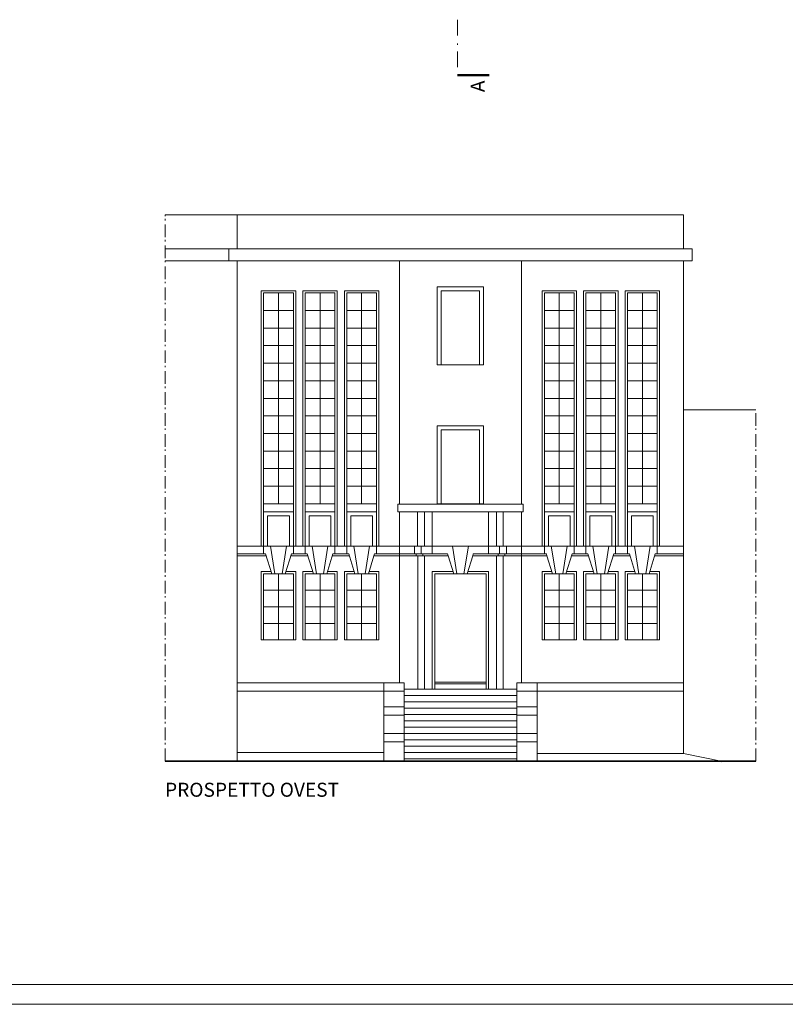
# Model space of a CAD drawing. Units: centimetres. Extents: x -5450 to 5050, y -555 to 5385.
# Drawn here: x 975 to 2908, y -555 to 1931 of the extents above; entities that cross this region are included whole.
import ezdxf

# ---------------------------------------------------------------- set-up
doc = ezdxf.new("R2010")
doc.units = ezdxf.units.CM
doc.header["$LTSCALE"] = 127
doc.linetypes.add('STYLE_06', pattern=[0.416656, 0.25, -0.083312, 0.027772, -0.055572])
doc.linetypes.add('STYLE_11', pattern=[0.629913, 0.314972, -0.157471, 0.027771, -0.1297])
for name, color, linetype, lineweight in [('CARTIGLIO', 7, 'Continuous', 18), ('linea sezione', 223, 'Continuous', 18), ('prospetti', 250, 'Continuous', 5), ('sedime edifici', 7, 'Continuous', 5), ('testi', 7, 'Continuous', 5)]:
    doc.layers.add(name, color=color, linetype=linetype, lineweight=lineweight)
doc.styles.add('Helvetica', font='Helvetica')

# ---------------------------------------------------------------- blocks, each defined once
blk = doc.blocks.new('Group-54')
at = {"layer": 'prospetti', "color": 7, "linetype": 'Continuous', "lineweight": 5}
for p, q in [((1979.8, 602), (1979.8, 688)), ((1996.8, 602), (1996.8, 688)), ((2016.8, 602), (2016.8, 688)), ((2158.8, 602), (2158.8, 688)), ((2178.8, 602), (2178.8, 688)), ((2195.8, 602), (2195.8, 688))]:
    blk.add_line(p, q, dxfattribs=at)
blk = doc.blocks.new('Group-55')
at = {"layer": 'prospetti', "color": 251, "linetype": 'Continuous', "lineweight": 5}
for p, q in [((2299.8, 1241), (2374.8, 1241)), ((2299.8, 1196.7), (2374.8, 1196.7)), ((2299.8, 1152.3), (2374.8, 1152.3)), ((2299.8, 1108), (2374.8, 1108)), ((2299.8, 1063.6), (2374.8, 1063.6)), ((2299.8, 1019.3), (2374.8, 1019.3)), ((2299.8, 974.9), (2374.8, 974.9)), ((2299.8, 930.6), (2374.8, 930.6)), ((2299.8, 886.2), (2374.8, 886.2)), ((2299.8, 841.9), (2374.8, 841.9)), ((2299.8, 797.5), (2374.8, 797.5)), ((2299.8, 753.1), (2374.8, 753.1)), ((2299.8, 753.1), (2374.8, 753.1))]:
    blk.add_line(p, q, dxfattribs=at)
blk = doc.blocks.new('Group-56')
at = {"layer": 'prospetti', "color": 251, "linetype": 'Continuous', "lineweight": 5}
blk.add_line((2299.8, 708.8), (2374.8, 708.8), dxfattribs=at)
at = {"layer": 'prospetti', "color": 251}
blk.add_blockref('Group-55', (0, 0), dxfattribs=at)
blk = doc.blocks.new('Group-57')
at = {"layer": 'prospetti', "color": 251, "linetype": 'Continuous', "lineweight": 5}
blk.add_line((2337.3, 708.8), (2337.3, 1241), dxfattribs=at)
at = {"layer": 'prospetti', "color": 251}
blk.add_blockref('Group-56', (0, 0), dxfattribs=at)
blk = doc.blocks.new('Group-58')
at = {"layer": 'prospetti', "color": 251, "linetype": 'Continuous', "lineweight": 5}
for p, q in [((2404.8, 1241), (2479.8, 1241)), ((2404.8, 1196.7), (2479.8, 1196.7)), ((2404.8, 1152.3), (2479.8, 1152.3)), ((2404.8, 1108), (2479.8, 1108)), ((2404.8, 1063.6), (2479.8, 1063.6)), ((2404.8, 1019.3), (2479.8, 1019.3)), ((2404.8, 974.9), (2479.8, 974.9)), ((2404.8, 930.6), (2479.8, 930.6)), ((2404.8, 886.2), (2479.8, 886.2)), ((2404.8, 841.9), (2479.8, 841.9)), ((2404.8, 797.5), (2479.8, 797.5)), ((2404.8, 753.1), (2479.8, 753.1)), ((2404.8, 753.1), (2479.8, 753.1))]:
    blk.add_line(p, q, dxfattribs=at)
blk = doc.blocks.new('Group-59')
at = {"layer": 'prospetti', "color": 251, "linetype": 'Continuous', "lineweight": 5}
blk.add_line((2404.8, 708.8), (2479.8, 708.8), dxfattribs=at)
at = {"layer": 'prospetti', "color": 251}
blk.add_blockref('Group-58', (0, 0), dxfattribs=at)
blk = doc.blocks.new('Group-60')
at = {"layer": 'prospetti', "color": 251, "linetype": 'Continuous', "lineweight": 5}
blk.add_line((2442.3, 708.8), (2442.3, 1241), dxfattribs=at)
at = {"layer": 'prospetti', "color": 251}
blk.add_blockref('Group-59', (0, 0), dxfattribs=at)
blk = doc.blocks.new('Group-61')
at = {"layer": 'prospetti', "color": 251, "linetype": 'Continuous', "lineweight": 5}
for p, q in [((2509.8, 1241), (2584.8, 1241)), ((2509.8, 1196.7), (2584.8, 1196.7)), ((2509.8, 1152.3), (2584.8, 1152.3)), ((2509.8, 1108), (2584.8, 1108)), ((2509.8, 1063.6), (2584.8, 1063.6)), ((2509.8, 1019.3), (2584.8, 1019.3)), ((2509.8, 974.9), (2584.8, 974.9)), ((2509.8, 930.6), (2584.8, 930.6)), ((2509.8, 886.2), (2584.8, 886.2)), ((2509.8, 841.9), (2584.8, 841.9)), ((2509.8, 797.5), (2584.8, 797.5)), ((2509.8, 753.1), (2584.8, 753.1)), ((2509.8, 753.1), (2584.8, 753.1))]:
    blk.add_line(p, q, dxfattribs=at)
blk = doc.blocks.new('Group-62')
at = {"layer": 'prospetti', "color": 251, "linetype": 'Continuous', "lineweight": 5}
blk.add_line((2509.8, 708.8), (2584.8, 708.8), dxfattribs=at)
at = {"layer": 'prospetti', "color": 251}
blk.add_blockref('Group-61', (0, 0), dxfattribs=at)
blk = doc.blocks.new('Group-63')
at = {"layer": 'prospetti', "color": 251, "linetype": 'Continuous', "lineweight": 5}
blk.add_line((2547.3, 708.8), (2547.3, 1241), dxfattribs=at)
at = {"layer": 'prospetti', "color": 251}
blk.add_blockref('Group-62', (0, 0), dxfattribs=at)
blk = doc.blocks.new('Group-64')
at = {"layer": 'prospetti', "color": 251, "linetype": 'Continuous', "lineweight": 5}
for p, q in [((1800.9, 1241), (1875.9, 1241)), ((1800.9, 1196.7), (1875.9, 1196.7)), ((1800.9, 1152.3), (1875.9, 1152.3)), ((1800.9, 1108), (1875.9, 1108)), ((1800.9, 1063.6), (1875.9, 1063.6)), ((1800.9, 1019.3), (1875.9, 1019.3)), ((1800.9, 974.9), (1875.9, 974.9)), ((1800.9, 930.6), (1875.9, 930.6)), ((1800.9, 886.2), (1875.9, 886.2)), ((1800.9, 841.9), (1875.9, 841.9)), ((1800.9, 797.5), (1875.9, 797.5)), ((1800.9, 753.1), (1875.9, 753.1)), ((1800.9, 753.1), (1875.9, 753.1))]:
    blk.add_line(p, q, dxfattribs=at)
blk = doc.blocks.new('Group-65')
at = {"layer": 'prospetti', "color": 251, "linetype": 'Continuous', "lineweight": 5}
blk.add_line((1800.9, 708.8), (1875.9, 708.8), dxfattribs=at)
at = {"layer": 'prospetti', "color": 251}
blk.add_blockref('Group-64', (0, 0), dxfattribs=at)
blk = doc.blocks.new('Group-66')
at = {"layer": 'prospetti', "color": 251, "linetype": 'Continuous', "lineweight": 5}
blk.add_line((1838.4, 708.8), (1838.4, 1241), dxfattribs=at)
at = {"layer": 'prospetti', "color": 251}
blk.add_blockref('Group-65', (0, 0), dxfattribs=at)
blk = doc.blocks.new('Group-67')
at = {"layer": 'prospetti', "color": 251, "linetype": 'Continuous', "lineweight": 5}
for p, q in [((1695.9, 1241), (1770.9, 1241)), ((1695.9, 1196.7), (1770.9, 1196.7)), ((1695.9, 1152.3), (1770.9, 1152.3)), ((1695.9, 1108), (1770.9, 1108)), ((1695.9, 1063.6), (1770.9, 1063.6)), ((1695.9, 1019.3), (1770.9, 1019.3)), ((1695.9, 974.9), (1770.9, 974.9)), ((1695.9, 930.6), (1770.9, 930.6)), ((1695.9, 886.2), (1770.9, 886.2)), ((1695.9, 841.9), (1770.9, 841.9)), ((1695.9, 797.5), (1770.9, 797.5)), ((1695.9, 753.1), (1770.9, 753.1)), ((1695.9, 753.1), (1770.9, 753.1))]:
    blk.add_line(p, q, dxfattribs=at)
blk = doc.blocks.new('Group-68')
at = {"layer": 'prospetti', "color": 251, "linetype": 'Continuous', "lineweight": 5}
blk.add_line((1695.9, 708.8), (1770.9, 708.8), dxfattribs=at)
at = {"layer": 'prospetti', "color": 251}
blk.add_blockref('Group-67', (0, 0), dxfattribs=at)
blk = doc.blocks.new('Group-69')
at = {"layer": 'prospetti', "color": 251, "linetype": 'Continuous', "lineweight": 5}
blk.add_line((1733.4, 708.8), (1733.4, 1241), dxfattribs=at)
at = {"layer": 'prospetti', "color": 251}
blk.add_blockref('Group-68', (0, 0), dxfattribs=at)
blk = doc.blocks.new('Group-70')
at = {"layer": 'prospetti', "color": 251, "linetype": 'Continuous', "lineweight": 5}
for p, q in [((1590.9, 1241), (1665.9, 1241)), ((1590.9, 1196.7), (1665.9, 1196.7)), ((1590.9, 1152.3), (1665.9, 1152.3)), ((1590.9, 1108), (1665.9, 1108)), ((1590.9, 1063.6), (1665.9, 1063.6)), ((1590.9, 1019.3), (1665.9, 1019.3)), ((1590.9, 974.9), (1665.9, 974.9)), ((1590.9, 930.6), (1665.9, 930.6)), ((1590.9, 886.2), (1665.9, 886.2)), ((1590.9, 841.9), (1665.9, 841.9)), ((1590.9, 797.5), (1665.9, 797.5)), ((1590.9, 753.1), (1665.9, 753.1)), ((1590.9, 753.1), (1665.9, 753.1))]:
    blk.add_line(p, q, dxfattribs=at)
blk = doc.blocks.new('Group-71')
at = {"layer": 'prospetti', "color": 251, "linetype": 'Continuous', "lineweight": 5}
blk.add_line((1590.9, 708.8), (1665.9, 708.8), dxfattribs=at)
at = {"layer": 'prospetti', "color": 251}
blk.add_blockref('Group-70', (0, 0), dxfattribs=at)
blk = doc.blocks.new('Group-72')
at = {"layer": 'prospetti', "color": 251, "linetype": 'Continuous', "lineweight": 5}
blk.add_line((1628.4, 708.8), (1628.4, 1241), dxfattribs=at)
at = {"layer": 'prospetti', "color": 251}
blk.add_blockref('Group-71', (0, 0), dxfattribs=at)
blk = doc.blocks.new('Group-73')
at = {"layer": 'prospetti', "color": 251, "linetype": 'Continuous', "lineweight": 5}
for p, q in [((2509.8, 532), (2584.8, 532)), ((2547.3, 365), (2547.3, 532)), ((2509.8, 490.3), (2584.8, 490.3)), ((2509.8, 448.5), (2584.8, 448.5)), ((2509.8, 406.8), (2584.8, 406.8)), ((2509.8, 406.8), (2584.8, 406.8)), ((2509.8, 365), (2584.8, 365))]:
    blk.add_line(p, q, dxfattribs=at)
blk = doc.blocks.new('Group-74')
at = {"layer": 'prospetti', "color": 251, "linetype": 'Continuous', "lineweight": 5}
for p, q in [((2404.8, 532), (2479.8, 532)), ((2442.3, 365), (2442.3, 532)), ((2404.8, 490.3), (2479.8, 490.3)), ((2404.8, 448.5), (2479.8, 448.5)), ((2404.8, 406.8), (2479.8, 406.8)), ((2404.8, 406.8), (2479.8, 406.8)), ((2404.8, 365), (2479.8, 365))]:
    blk.add_line(p, q, dxfattribs=at)
blk = doc.blocks.new('Group-75')
at = {"layer": 'prospetti', "color": 251, "linetype": 'Continuous', "lineweight": 5}
for p, q in [((2299.8, 532), (2374.8, 532)), ((2337.3, 365), (2337.3, 532)), ((2299.8, 490.3), (2374.8, 490.3)), ((2299.8, 448.5), (2374.8, 448.5)), ((2299.8, 406.8), (2374.8, 406.8)), ((2299.8, 406.8), (2374.8, 406.8)), ((2299.8, 365), (2374.8, 365))]:
    blk.add_line(p, q, dxfattribs=at)
blk = doc.blocks.new('Group-76')
at = {"layer": 'prospetti', "color": 251, "linetype": 'Continuous', "lineweight": 5}
for p, q in [((1800.9, 532), (1875.9, 532)), ((1838.4, 365), (1838.4, 532)), ((1800.9, 490.3), (1875.9, 490.3)), ((1800.9, 448.5), (1875.9, 448.5)), ((1800.9, 406.8), (1875.9, 406.8)), ((1800.9, 406.8), (1875.9, 406.8)), ((1800.9, 365), (1875.9, 365))]:
    blk.add_line(p, q, dxfattribs=at)
blk = doc.blocks.new('Group-77')
at = {"layer": 'prospetti', "color": 251, "linetype": 'Continuous', "lineweight": 5}
for p, q in [((1695.9, 532), (1770.9, 532)), ((1733.4, 365), (1733.4, 532)), ((1695.9, 490.3), (1770.9, 490.3)), ((1695.9, 448.5), (1770.9, 448.5)), ((1695.9, 406.8), (1770.9, 406.8)), ((1695.9, 406.8), (1770.9, 406.8)), ((1695.9, 365), (1770.9, 365))]:
    blk.add_line(p, q, dxfattribs=at)
blk = doc.blocks.new('Group-78')
at = {"layer": 'prospetti', "color": 251, "linetype": 'Continuous', "lineweight": 5}
for p, q in [((1590.9, 532), (1665.9, 532)), ((1628.4, 365), (1628.4, 532)), ((1590.9, 490.3), (1665.9, 490.3)), ((1590.9, 448.5), (1665.9, 448.5)), ((1590.9, 406.8), (1665.9, 406.8)), ((1590.9, 406.8), (1665.9, 406.8)), ((1590.9, 365), (1665.9, 365))]:
    blk.add_line(p, q, dxfattribs=at)

msp = doc.modelspace()

# ---------------------------------------------------------------- linework, layer by layer
at = {"layer": 'CARTIGLIO', "color": 7, "linetype": 'Continuous', "lineweight": 9}
for p, q in [((-5399.75, -505.01), (2950.25, -505.01)), ((-5449.75, -555.01), (5050.25, -555.01))]:
    msp.add_line(p, q, dxfattribs=at)
at = {"layer": 'linea sezione', "color": 7, "linetype": 'STYLE_11', "lineweight": 5}
msp.add_line((2080, 1931), (2080, 1791), dxfattribs=at)
at = {"layer": 'linea sezione', "color": 7, "linetype": 'Continuous', "lineweight": 50}
msp.add_line((2160, 1791), (2080, 1791), dxfattribs=at)
at = {"layer": 'linea sezione', "color": 7, "linetype": 'STYLE_06', "lineweight": 5}
for p, q in [((1341.86, 59.04), (1341.86, 1438.04)), ((2833.86, 59.04), (2833.86, 945.67))]:
    msp.add_line(p, q, dxfattribs=at)
at = {"layer": 'prospetti', "color": 7, "linetype": 'Continuous', "lineweight": 5}
for p, q in [((1524.4, 1438.04), (1341.86, 1438.04)), ((2651.33, 1438.04), (1524.4, 1438.04)), ((1524.4, 1352.04), (1524.4, 1438.04)), ((2651.33, 1352.04), (2651.33, 1438.04)), ((1502.86, 1352.04), (1341.86, 1352.04)), ((1502.86, 1322.04), (1341.86, 1322.04)), ((2651.33, 1322.04), (1524.4, 1322.04)), ((1524.4, 236.04), (1524.4, 1322.04)), ((1933.83, 708.04), (1933.83, 1322.04)), ((2241.83, 708.04), (2241.83, 1322.04)), ((2651.33, 601.04), (2651.33, 1322.04)), ((1584.9, 602.04), (1584.9, 1246.66)), ((1671.9, 1246.66), (1584.9, 1246.66)), ((1671.9, 602.04), (1671.9, 1246.66)), ((1689.9, 602.04), (1689.9, 1246.66)), ((1776.9, 1246.66), (1689.9, 1246.66)), ((1776.9, 602.04), (1776.9, 1246.66)), ((1794.9, 602.04), (1794.9, 1246.66)), ((1881.9, 1246.66), (1794.9, 1246.66)), ((1881.9, 602.04), (1881.9, 1246.66)), ((2293.83, 602.04), (2293.83, 1246.66)), ((2293.83, 1246.66), (2380.83, 1246.66)), ((2380.83, 602.04), (2380.83, 1246.66)), ((2398.83, 602.04), (2398.83, 1246.66)), ((2398.83, 1246.66), (2485.83, 1246.66)), ((2485.83, 602.04), (2485.83, 1246.66)), ((2503.83, 602.04), (2503.83, 1246.66)), ((2503.83, 1246.66), (2590.83, 1246.66)), ((2590.83, 602.04), (2590.83, 1246.66)), ((2651.33, 945.67), (2833.86, 945.67)), ((1590.9, 708.8), (1590.9, 602.04)), ((1665.9, 602.04), (1665.9, 708.8)), ((1695.9, 708.8), (1770.9, 708.8)), ((1800.9, 708.8), (1875.9, 708.8)), ((2299.83, 708.8), (2299.83, 602.04)), ((2374.83, 602.04), (2374.83, 708.8)), ((2404.83, 708.8), (2479.83, 708.8)), ((2509.83, 708.8), (2584.83, 708.8)), ((1590.9, 688.04), (1665.9, 688.04)), ((1600.9, 602.04), (1600.9, 678.04)), ((1600.9, 678.04), (1655.9, 678.04)), ((1655.9, 678.04), (1655.9, 602.04)), ((1695.9, 688.04), (1770.9, 688.04)), ((1705.9, 602.04), (1705.9, 678.04)), ((1705.9, 678.04), (1760.9, 678.04)), ((1760.9, 678.04), (1760.9, 602.04)), ((1800.9, 688.04), (1875.9, 688.04)), ((1810.9, 602.04), (1810.9, 678.04)), ((1810.9, 678.04), (1865.9, 678.04)), ((1865.9, 678.04), (1865.9, 602.04)), ((1933.83, 602.04), (1933.83, 688.04)), ((2241.83, 602.04), (2241.83, 688.04)), ((2299.83, 688.04), (2374.83, 688.04)), ((2309.83, 602.04), (2309.83, 678.04)), ((2309.83, 678.04), (2364.83, 678.04)), ((2364.83, 678.04), (2364.83, 602.04)), ((2404.83, 688.04), (2479.83, 688.04)), ((2414.83, 602.04), (2414.83, 678.04)), ((2414.83, 678.04), (2469.83, 678.04)), ((2469.83, 678.04), (2469.83, 602.04)), ((2509.83, 688.04), (2584.83, 688.04)), ((2519.83, 602.04), (2519.83, 678.04)), ((2519.83, 678.04), (2574.83, 678.04)), ((2574.83, 678.04), (2574.83, 602.04)), ((1524.4, 602.04), (2299.83, 602.04)), ((1590.9, 582.04), (1590.9, 602.04)), ((1590.9, 602.04), (1665.9, 602.04)), ((1619.4, 532.04), (1608.43, 602.04)), ((1637.4, 532.04), (1648.36, 602.04)), ((1665.9, 582.04), (1665.9, 602.04)), ((1665.9, 602.04), (1695.9, 602.04)), ((1695.9, 582.04), (1695.9, 602.04)), ((1695.9, 602.04), (1770.9, 602.04)), ((1724.4, 532.04), (1713.43, 602.04)), ((1742.4, 532.04), (1753.36, 602.04)), ((1770.9, 582.04), (1770.9, 602.04)), ((1770.9, 602.04), (1800.9, 602.04)), ((1800.9, 582.04), (1800.9, 602.04)), ((1800.9, 602.04), (1875.9, 602.04)), ((1829.4, 532.04), (1818.43, 602.04)), ((1847.4, 532.04), (1858.36, 602.04)), ((1875.9, 582.04), (1875.9, 602.04)), ((1933.83, 582.04), (1933.83, 601.04)), ((1971.83, 582.04), (1971.83, 602.04)), ((1988.83, 582.04), (1988.83, 602.04)), ((2016.83, 582.04), (2016.83, 602.04)), ((2078.83, 532.04), (2067.86, 602.04)), ((2096.83, 532.04), (2107.79, 602.04)), ((2158.83, 582.04), (2158.83, 602.04)), ((2186.83, 582.04), (2186.83, 602.04)), ((2203.83, 582.04), (2203.83, 602.04)), ((2241.83, 582.04), (2241.83, 601.04)), ((2299.83, 602.04), (2374.83, 602.04)), ((2299.83, 582.04), (2299.83, 602.04)), ((2328.33, 532.04), (2317.36, 602.04)), ((2346.33, 532.04), (2357.29, 602.04)), ((2374.83, 602.04), (2404.83, 602.04)), ((2374.83, 582.04), (2374.83, 602.04)), ((2404.83, 602.04), (2479.83, 602.04)), ((2404.83, 582.04), (2404.83, 602.04)), ((2433.33, 532.04), (2422.36, 602.04)), ((2451.33, 532.04), (2462.29, 602.04)), ((2479.83, 602.04), (2509.83, 602.04)), ((2479.83, 582.04), (2479.83, 602.04)), ((2509.83, 602.04), (2584.83, 602.04)), ((2509.83, 582.04), (2509.83, 602.04)), ((2538.33, 532.04), (2527.36, 602.04)), ((2556.33, 532.04), (2567.29, 602.04)), ((2584.83, 602.04), (2651.33, 602.04)), ((2584.83, 582.04), (2584.83, 602.04)), ((2651.33, 257.04), (2651.33, 601.04)), ((1524.4, 582.04), (1595.9, 582.04)), ((1524.4, 577.04), (1597.44, 577.04)), ((1611.36, 532.04), (1595.9, 582.04)), ((1645.43, 532.04), (1660.9, 582.04)), ((1659.35, 577.04), (1702.44, 577.04)), ((1660.9, 582.04), (1700.9, 582.04)), ((1700.9, 582.04), (1660.9, 582.04)), ((1716.36, 532.04), (1700.9, 582.04)), ((1750.43, 532.04), (1765.9, 582.04)), ((1764.35, 577.04), (1807.44, 577.04)), ((1765.9, 582.04), (1805.9, 582.04)), ((1805.9, 582.04), (1765.9, 582.04)), ((1821.36, 532.04), (1805.9, 582.04)), ((1855.43, 532.04), (1869.35, 577.04)), ((1869.35, 577.04), (1870.9, 582.04)), ((1869.35, 577.04), (2056.87, 577.04)), ((1870.9, 582.04), (2055.33, 582.04)), ((1933.83, 577.04), (1933.83, 582.04)), ((1933.83, 257.04), (1933.83, 577.04)), ((1975.83, 577.04), (1975.83, 582.04)), ((1979.83, 241.04), (1979.83, 577.04)), ((1992.83, 577.04), (1992.83, 582.04)), ((1996.83, 241.04), (1996.83, 577.04)), ((2056.87, 577.04), (2055.33, 582.04)), ((2070.79, 532.04), (2056.87, 577.04)), ((2104.86, 532.04), (2118.78, 577.04)), ((2118.78, 577.04), (2120.33, 582.04)), ((2118.78, 577.04), (2306.37, 577.04)), ((2120.33, 582.04), (2304.83, 582.04)), ((2178.83, 241.04), (2178.83, 577.04)), ((2182.83, 577.04), (2182.83, 582.04)), ((2195.83, 241.04), (2195.83, 577.04)), ((2199.83, 577.04), (2199.83, 582.04)), ((2241.83, 577.04), (2241.83, 582.04)), ((2241.83, 257.04), (2241.83, 577.04)), ((2306.37, 577.04), (2304.83, 582.04)), ((2320.29, 532.04), (2306.37, 577.04)), ((2354.36, 532.04), (2369.83, 582.04)), ((2368.28, 577.04), (2411.37, 577.04)), ((2369.83, 582.04), (2409.83, 582.04)), ((2425.29, 532.04), (2409.83, 582.04)), ((2459.36, 532.04), (2474.83, 582.04)), ((2473.28, 577.04), (2516.37, 577.04)), ((2474.83, 582.04), (2514.83, 582.04)), ((2530.29, 532.04), (2514.83, 582.04)), ((2564.36, 532.04), (2579.83, 582.04)), ((2578.28, 577.04), (2651.33, 577.04)), ((2579.83, 582.04), (2651.33, 582.04)), ((2016.83, 241.04), (2016.83, 538.04)), ((2068.94, 538.04), (2016.83, 538.04)), ((2022.83, 241.04), (2022.83, 532.04)), ((2070.79, 532.04), (2022.83, 532.04)), ((2104.86, 532.04), (2070.79, 532.04)), ((2152.83, 532.04), (2104.86, 532.04)), ((2158.83, 538.04), (2106.72, 538.04)), ((2152.83, 241.04), (2152.83, 532.04)), ((2158.83, 241.04), (2158.83, 538.04)), ((1894.36, 257.04), (1524.4, 257.04)), ((1894.36, 257.04), (1894.36, 236.04)), ((1945.36, 257.04), (1894.36, 257.04)), ((1945.36, 236.04), (1945.36, 257.04)), ((2022.83, 258.04), (2152.83, 258.04)), ((2022.83, 254.04), (2152.83, 254.04)), ((2230.36, 257.04), (2230.36, 236.04)), ((2281.36, 257.04), (2230.36, 257.04)), ((2281.36, 236.04), (2281.36, 257.04)), ((2281.36, 257.04), (2651.33, 257.04)), ((2651.33, 236.04), (2651.33, 257.04)), ((1894.36, 236.04), (1524.4, 236.04)), ((1524.4, 59.04), (1524.4, 236.04)), ((1945.36, 236.04), (1894.36, 236.04)), ((1894.36, 236.04), (1894.36, 59.04)), ((2230.36, 241.04), (1945.36, 241.04)), ((2230.36, 241.04), (1945.36, 241.04)), ((2230.36, 241.04), (1945.36, 241.04)), ((1945.36, 59.04), (1945.36, 236.04)), ((2230.36, 225.04), (1945.36, 225.04)), ((2281.36, 236.04), (2230.36, 236.04)), ((2230.36, 236.04), (2230.36, 59.04)), ((2651.33, 236.04), (2281.36, 236.04)), ((2281.36, 59.04), (2281.36, 236.04)), ((2651.33, 78.04), (2651.33, 236.04)), ((2230.36, 209.04), (1945.36, 209.04)), ((2230.36, 193.04), (1945.36, 193.04)), ((2230.36, 177.04), (1945.36, 177.04)), ((2230.36, 161.04), (1945.36, 161.04)), ((2230.36, 145.04), (1945.36, 145.04)), ((2230.36, 129.04), (1945.36, 129.04)), ((2230.36, 113.04), (1945.36, 113.04)), ((1894.36, 81.04), (1524.4, 81.04)), ((2230.36, 97.04), (1945.36, 97.04)), ((2230.36, 81.04), (1945.36, 81.04)), ((2230.36, 81.04), (1945.36, 81.04)), ((2651.33, 78.04), (2281.36, 78.04)), ((2651.33, 78.04), (2745.86, 59.04)), ((2230.36, 65.04), (1945.36, 65.04))]:
    msp.add_line(p, q, dxfattribs=at)
at = {"layer": 'prospetti', "color": 1, "linetype": 'Continuous', "lineweight": 5}
msp.add_line((2737.98, 59.04), (2745.86, 57.04), dxfattribs=at)
at = {"layer": 'prospetti', "color": 7, "linetype": 'Continuous', "lineweight": 5}
for points in [[(1502.86, 1352.04), (2672.86, 1352.04), (2672.86, 1322.04), (1502.86, 1322.04)], [(2029.36, 1256.66), (2146.36, 1256.66), (2146.36, 1059.66), (2029.36, 1059.66)], [(2039.36, 1246.66), (2136.36, 1246.66), (2136.36, 1059.66), (2039.36, 1059.66)], [(2029.36, 708.8), (2146.36, 708.8), (2146.36, 905.8), (2029.36, 905.8)], [(2039.36, 708.8), (2136.36, 708.8), (2136.36, 895.8), (2039.36, 895.8)], [(1929.86, 708.04), (2245.86, 708.04), (2245.86, 688.04), (1929.86, 688.04)], [(1665.9, 532.04), (1645.43, 532.04), (1611.36, 532.04), (1590.9, 532.04), (1590.9, 365.04), (1665.9, 365.04)], [(1770.9, 532.04), (1750.43, 532.04), (1716.36, 532.04), (1695.9, 532.04), (1695.9, 365.04), (1770.9, 365.04)], [(1875.9, 532.04), (1855.43, 532.04), (1821.36, 532.04), (1800.9, 532.04), (1800.9, 365.04), (1875.9, 365.04)], [(2299.83, 365.04), (2374.83, 365.04), (2374.83, 532.04), (2354.36, 532.04), (2320.29, 532.04), (2299.83, 532.04)], [(2404.83, 365.04), (2479.83, 365.04), (2479.83, 532.04), (2459.36, 532.04), (2425.29, 532.04), (2404.83, 532.04)], [(2509.83, 365.04), (2584.83, 365.04), (2584.83, 532.04), (2564.36, 532.04), (2530.29, 532.04), (2509.83, 532.04)]]:
    msp.add_lwpolyline(points, close=True, dxfattribs=at)
for points in [[(1590.9, 602.04), (1590.9, 1241.04), (1611.36, 1241.04), (1645.43, 1241.04), (1665.9, 1241.04), (1665.9, 602.04)], [(1695.9, 602.04), (1695.9, 1241.04), (1716.36, 1241.04), (1750.43, 1241.04), (1770.9, 1241.04), (1770.9, 602.04)], [(1800.9, 602.04), (1800.9, 1241.04), (1821.36, 1241.04), (1855.43, 1241.04), (1875.9, 1241.04), (1875.9, 602.04)], [(2374.83, 708.8), (2374.83, 1241.04), (2354.36, 1241.04), (2320.29, 1241.04), (2299.83, 1241.04), (2299.83, 708.8)], [(2479.83, 602.04), (2479.83, 1241.04), (2459.36, 1241.04), (2425.29, 1241.04), (2404.83, 1241.04), (2404.83, 602.04)], [(2584.83, 602.04), (2584.83, 1241.04), (2564.36, 1241.04), (2530.29, 1241.04), (2509.83, 1241.04), (2509.83, 602.04)], [(1609.51, 538.04), (1584.9, 538.04), (1584.9, 365.04), (1671.9, 365.04), (1671.9, 538.04), (1647.29, 538.04)], [(1714.51, 538.04), (1689.9, 538.04), (1689.9, 365.04), (1776.9, 365.04), (1776.9, 538.04), (1752.29, 538.04)], [(1819.51, 538.04), (1794.9, 538.04), (1794.9, 365.04), (1881.9, 365.04), (1881.9, 538.04), (1857.29, 538.04)], [(2318.44, 538.04), (2293.83, 538.04), (2293.83, 365.04), (2380.83, 365.04), (2380.83, 538.04), (2356.22, 538.04)], [(2423.44, 538.04), (2398.83, 538.04), (2398.83, 365.04), (2485.83, 365.04), (2485.83, 538.04), (2461.22, 538.04)], [(2528.44, 538.04), (2503.83, 538.04), (2503.83, 365.04), (2590.83, 365.04), (2590.83, 538.04), (2566.22, 538.04)]]:
    msp.add_lwpolyline(points, dxfattribs=at)
at = {"layer": 'sedime edifici', "color": 7, "linetype": 'Continuous', "lineweight": 35}
msp.add_line((1341.86, 59.04), (2833.86, 59.04), dxfattribs=at)

# ---------------------------------------------------------------- block references
at = {"layer": 'prospetti', "color": 251}
for name in ['Group-72', 'Group-69', 'Group-66', 'Group-57', 'Group-60', 'Group-63', 'Group-78', 'Group-77', 'Group-76', 'Group-75', 'Group-74', 'Group-73']:
    msp.add_blockref(name, (0, 0), dxfattribs=at)
at = {"layer": 'prospetti', "color": 7}
msp.add_blockref('Group-54', (0, 0), dxfattribs=at)

# ---------------------------------------------------------------- wipeouts: each hides what was drawn before it
at = {"color": 7, "linetype": 'Continuous', "lineweight": 5}
msp.add_wipeout([(1341.86, -42.35), (1827.6, -42.35), (1827.6, 7.04), (1341.86, 7.04)], dxfattribs=at).dxf.layer = 'testi'

# ---------------------------------------------------------------- next in the draw order: texts
at = {"layer": 'testi', "color": 7, "insert": (1341.86, 4.43), "char_height": 35.4281, "attachment_point": 1, "line_spacing_factor": 0.839796, "style": 'Helvetica'}
msp.add_mtext('PROSPETTO OVEST', dxfattribs=at)

# ---------------------------------------------------------------- next in the draw order: wipeouts: each hides what was drawn before it
at = {"color": 7, "linetype": 'Continuous', "lineweight": 5}
for points, layer in [([(2160.69, 1748.06), (2160.69, 1781), (2111.31, 1781), (2111.31, 1748.06)], 'linea sezione'), ([(1894.36, 175.04), (1945.36, 175.04), (1945.36, 196.04), (1894.36, 196.04)], 'prospetti'), ([(2281.36, 196.04), (2230.36, 196.04), (2230.36, 175.04), (2281.36, 175.04)], 'prospetti'), ([(1894.36, 108.04), (1945.36, 108.04), (1945.36, 129.04), (1894.36, 129.04)], 'prospetti'), ([(2281.36, 129.04), (2230.36, 129.04), (2230.36, 108.04), (2281.36, 108.04)], 'prospetti')]:
    msp.add_wipeout(points, dxfattribs=at).dxf.layer = layer

# ---------------------------------------------------------------- next in the draw order: linework, layer by layer
at = {"layer": 'prospetti', "color": 7, "linetype": 'Continuous', "lineweight": 5}
for points in [[(1894.36, 175.04), (1945.36, 175.04), (1945.36, 196.04), (1894.36, 196.04)], [(2281.36, 196.04), (2230.36, 196.04), (2230.36, 175.04), (2281.36, 175.04)], [(1894.36, 108.04), (1945.36, 108.04), (1945.36, 129.04), (1894.36, 129.04)], [(2281.36, 129.04), (2230.36, 129.04), (2230.36, 108.04), (2281.36, 108.04)]]:
    msp.add_lwpolyline(points, close=True, dxfattribs=at)

# ---------------------------------------------------------------- next in the draw order: texts
at = {"layer": 'linea sezione', "color": 7, "insert": (2113.91, 1748.06), "char_height": 35.43, "attachment_point": 1, "rotation": 90, "line_spacing_factor": 0.839796, "style": 'Helvetica'}
msp.add_mtext('A', dxfattribs=at)

doc.saveas('drawing.dxf')
